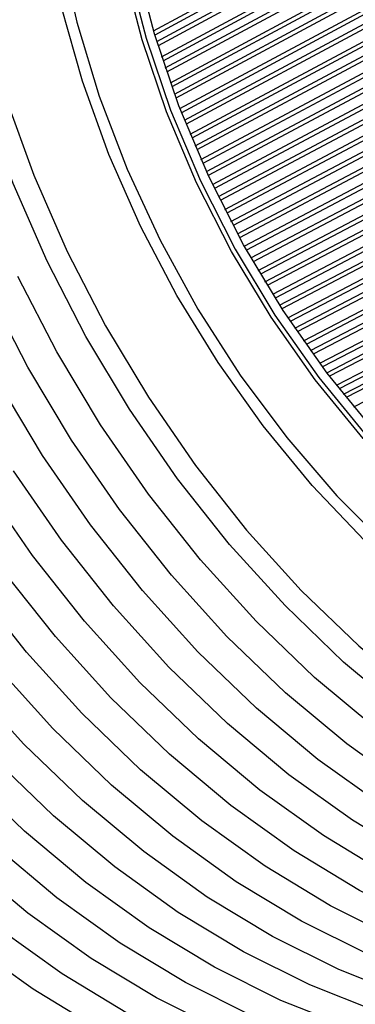
# Model space of a CAD drawing. Extents: x 2611 to 11711, y -5599 to -2740.
# Drawn here: x 11595 to 11605, y -5561 to -5533 of the extents above; entities that cross this region are included whole.
import ezdxf

# ---------------------------------------------------------------- set-up
doc = ezdxf.new("R2010")
doc.units = 0
doc.header["$LTSCALE"] = 5
doc.header["$MEASUREMENT"] = 0
doc.layers.get('0').update_dxf_attribs({"linetype": 'CONTINUOUS'})

msp = doc.modelspace()

# ---------------------------------------------------------------- linework, layer by layer
at = {"color": 8, "linetype": 'Continuous', "lineweight": -2}
for p, q in [((11599.141, -5533.424), (11607.735, -5528.765)), ((11607.771, -5528.883), (11599.176, -5533.542)), ((11599.233, -5533.728), (11607.485, -5529.26)), ((11607.523, -5529.38), (11599.27, -5533.848)), ((11599.372, -5534.165), (11607.971, -5529.517)), ((11608.01, -5529.634), (11599.41, -5534.282)), ((11599.475, -5534.478), (11607.734, -5530.019)), ((11607.775, -5530.138), (11599.516, -5534.597)), ((11599.623, -5534.903), (11608.227, -5530.266)), ((11608.269, -5530.382), (11599.664, -5535.019)), ((11599.738, -5535.223), (11608.003, -5530.774)), ((11608.047, -5530.893), (11599.782, -5535.341)), ((11599.893, -5535.636), (11608.503, -5531.01)), ((11608.548, -5531.125), (11599.938, -5535.752)), ((11600.021, -5535.963), (11608.293, -5531.524)), ((11608.34, -5531.642), (11600.068, -5536.08)), ((11600.184, -5536.364), (11608.799, -5531.748)), ((11608.847, -5531.863), (11600.232, -5536.479)), ((11600.324, -5536.697), (11608.602, -5532.269)), ((11608.652, -5532.385), (11600.374, -5536.813)), ((11600.494, -5537.085), (11609.114, -5532.481)), ((11609.165, -5532.595), (11600.544, -5537.199)), ((11600.647, -5537.424), (11608.93, -5533.006)), ((11608.983, -5533.122), (11600.7, -5537.54)), ((11600.822, -5537.8), (11609.449, -5533.207)), ((11609.502, -5533.319), (11600.876, -5537.913)), ((11600.988, -5538.144), (11609.277, -5533.736)), ((11609.334, -5533.85), (11601.044, -5538.258)), ((11601.169, -5538.507), (11609.801, -5533.924)), ((11609.858, -5534.036), (11601.226, -5538.618)), ((11601.348, -5538.855), (11609.643, -5534.458)), ((11609.702, -5534.571), (11601.407, -5538.968)), ((11601.534, -5539.205), (11610.172, -5534.633)), ((11610.231, -5534.743), (11601.594, -5539.315)), ((11601.727, -5539.557), (11610.027, -5535.17)), ((11610.089, -5535.281), (11601.789, -5539.668)), ((11601.917, -5539.893), (11610.56, -5535.332)), ((11610.623, -5535.441), (11601.979, -5540.002)), ((11602.123, -5540.248), (11610.429, -5535.872)), ((11610.494, -5535.982), (11602.188, -5540.357)), ((11602.316, -5540.571), (11610.966, -5536.021)), ((11611.031, -5536.127), (11602.381, -5540.678)), ((11602.536, -5540.928), (11610.848, -5536.563)), ((11610.915, -5536.671), (11602.604, -5541.036)), ((11602.733, -5541.238), (11611.388, -5536.698)), ((11611.456, -5536.803), (11602.8, -5541.342)), ((11602.967, -5541.596), (11611.283, -5537.242)), ((11611.353, -5537.348), (11603.037, -5541.702)), ((11603.165, -5541.892), (11611.827, -5537.363)), ((11611.897, -5537.466), (11603.235, -5541.995)), ((11603.413, -5542.252), (11611.734, -5537.908)), ((11611.807, -5538.012), (11603.486, -5542.355)), ((11603.613, -5542.534), (11612.281, -5538.015)), ((11612.353, -5538.116), (11603.686, -5542.634)), ((11603.875, -5542.894), (11612.201, -5538.561)), ((11612.276, -5538.662), (11603.951, -5542.995)), ((11604.076, -5543.162), (11612.75, -5538.654)), ((11612.824, -5538.752), (11604.151, -5543.26)), ((11604.353, -5543.521), (11612.683, -5539.2)), ((11612.761, -5539.299), (11604.431, -5543.62)), ((11604.554, -5543.775), (11613.233, -5539.277)), ((11613.31, -5539.373), (11604.631, -5543.871)), ((11604.845, -5544.134), (11613.18, -5539.823))]:
    msp.add_line(p, q, dxfattribs=at)
at = {"color": 8, "linetype": 'Continuous', "lineweight": -2, "flags": 128}
for points in [[(11615.475, -5557.496), (11613.769, -5556.986), (11611.86, -5556.231), (11609.969, -5555.287), (11608.113, -5554.163), (11606.304, -5552.867), (11604.558, -5551.409), (11602.888, -5549.801), (11601.307, -5548.055), (11599.827, -5546.186), (11598.46, -5544.206), (11597.217, -5542.133), (11596.108, -5539.982), (11595.14, -5537.77), (11594.323, -5535.514), (11593.661, -5533.233), (11593.161, -5530.944), (11592.826, -5528.664), (11592.658, -5526.412), (11592.66, -5524.205), (11592.831, -5522.061), (11593.17, -5519.997), (11593.674, -5518.028), (11594.036, -5516.948)], [(11596.481, -5531.05), (11596.96, -5533.169), (11597.598, -5535.278), (11598.39, -5537.358), (11599.329, -5539.389), (11600.407, -5541.353), (11601.613, -5543.233), (11602.938, -5545.011), (11604.368, -5546.671), (11605.891, -5548.199), (11607.493, -5549.58), (11609.16, -5550.802), (11610.876, -5551.854), (11612.626, -5552.726), (11614.394, -5553.41), (11616.165, -5553.901), (11617.921, -5554.194), (11619.278, -5554.283)], [(11619.645, -5552.798), (11618.317, -5552.698), (11616.593, -5552.39), (11614.857, -5551.882), (11613.126, -5551.179), (11611.416, -5550.287), (11609.744, -5549.217), (11608.126, -5547.976), (11606.577, -5546.579), (11605.113, -5545.037), (11603.747, -5543.367), (11602.493, -5541.583), (11601.362, -5539.704), (11600.366, -5537.747), (11599.514, -5535.731), (11598.815, -5533.675), (11598.275, -5531.6)], [(11598.391, -5531.56), (11598.93, -5533.63), (11599.628, -5535.681), (11600.477, -5537.692), (11601.471, -5539.644), (11602.599, -5541.519), (11603.85, -5543.299), (11605.213, -5544.965), (11606.674, -5546.503), (11608.219, -5547.898), (11609.833, -5549.135), (11611.501, -5550.203), (11613.207, -5551.092), (11614.934, -5551.794), (11616.666, -5552.301), (11618.386, -5552.608), (11619.664, -5552.706)], [(11619.692, -5552.57), (11618.616, -5552.48), (11616.897, -5552.172), (11615.166, -5551.665), (11613.439, -5550.964), (11611.734, -5550.075), (11610.066, -5549.007), (11608.452, -5547.77), (11606.907, -5546.376), (11605.447, -5544.839), (11604.085, -5543.173), (11602.834, -5541.394), (11601.706, -5539.52), (11600.713, -5537.568), (11599.863, -5535.557), (11599.166, -5533.507), (11598.627, -5531.438)], [(11619.178, -5554.624), (11618.83, -5554.612), (11617.091, -5554.428), (11615.329, -5554.049), (11613.56, -5553.476), (11611.801, -5552.715), (11610.065, -5551.772), (11608.368, -5550.656), (11606.726, -5549.376), (11605.153, -5547.945), (11603.662, -5546.373), (11602.266, -5544.676), (11600.979, -5542.868), (11599.81, -5540.965), (11598.772, -5538.984), (11597.872, -5536.942), (11597.118, -5534.857), (11596.517, -5532.747)], [(11594.926, -5535.314), (11595.731, -5537.532), (11596.682, -5539.708), (11597.773, -5541.824), (11598.996, -5543.863), (11600.34, -5545.81), (11601.795, -5547.649), (11603.351, -5549.366), (11604.993, -5550.947), (11606.711, -5552.381), (11608.49, -5553.656), (11610.316, -5554.762), (11612.175, -5555.69), (11614.053, -5556.433), (11615.934, -5556.985), (11617.805, -5557.342), (11618.126, -5557.384)], [(11617.585, -5558.445), (11616.757, -5558.349), (11614.855, -5557.986), (11612.942, -5557.424), (11611.033, -5556.669), (11609.143, -5555.725), (11607.286, -5554.601), (11605.477, -5553.305), (11603.731, -5551.847), (11602.061, -5550.239), (11600.48, -5548.493), (11599, -5546.624), (11597.634, -5544.644), (11596.391, -5542.571), (11595.281, -5540.42)], [(11617.31, -5558.926), (11615.931, -5558.787), (11614.029, -5558.424), (11612.116, -5557.862), (11610.206, -5557.107), (11608.316, -5556.163), (11606.459, -5555.039), (11604.651, -5553.743), (11602.905, -5552.285), (11601.234, -5550.677), (11599.653, -5548.932), (11598.174, -5547.062), (11596.807, -5545.082), (11595.564, -5543.009), (11594.454, -5540.858)], [(11617.026, -5559.388), (11616.98, -5559.387), (11615.104, -5559.225), (11613.202, -5558.862), (11611.289, -5558.3), (11609.38, -5557.545), (11607.489, -5556.602), (11605.633, -5555.477), (11603.824, -5554.181), (11602.078, -5552.724), (11600.408, -5551.115), (11598.827, -5549.37), (11597.347, -5547.5), (11595.98, -5545.52), (11594.737, -5543.447)], [(11616.733, -5559.834), (11616.153, -5559.825), (11614.277, -5559.663), (11612.375, -5559.3), (11610.462, -5558.739), (11608.553, -5557.983), (11606.663, -5557.04), (11604.806, -5555.915), (11602.997, -5554.619), (11601.251, -5553.162), (11599.581, -5551.553), (11598, -5549.808), (11596.52, -5547.938), (11595.153, -5545.958)], [(11616.431, -5560.263), (11615.327, -5560.263), (11613.451, -5560.101), (11611.549, -5559.738), (11609.635, -5559.177), (11607.726, -5558.421), (11605.836, -5557.478), (11603.979, -5556.353), (11602.171, -5555.057), (11600.424, -5553.6), (11598.754, -5551.991), (11597.173, -5550.246), (11595.693, -5548.376), (11594.327, -5546.396)], [(11616.12, -5560.676), (11614.5, -5560.701), (11612.624, -5560.539), (11610.722, -5560.176), (11608.809, -5559.615), (11606.9, -5558.859), (11605.009, -5557.916), (11603.152, -5556.791), (11601.344, -5555.495), (11599.598, -5554.038), (11597.928, -5552.43), (11596.346, -5550.684), (11594.867, -5548.814)], [(11615.801, -5561.073), (11615.509, -5561.099), (11613.673, -5561.139), (11611.797, -5560.977), (11609.895, -5560.614), (11607.982, -5560.053), (11606.073, -5559.297), (11604.183, -5558.354), (11602.326, -5557.229), (11600.517, -5555.933), (11598.771, -5554.476), (11597.101, -5552.868), (11595.52, -5551.122), (11594.04, -5549.252)], [(11610.97, -5561.415), (11609.068, -5561.052), (11607.155, -5560.491), (11605.246, -5559.735), (11603.356, -5558.792), (11601.499, -5557.668), (11599.691, -5556.371), (11597.944, -5554.914), (11596.274, -5553.306), (11594.693, -5551.56)], [(11608.242, -5561.49), (11606.329, -5560.929), (11604.419, -5560.173), (11602.529, -5559.23), (11600.672, -5558.106), (11598.864, -5556.809), (11597.118, -5555.352), (11595.447, -5553.744), (11593.866, -5551.998)], [(11605.502, -5561.367), (11603.593, -5560.611), (11601.702, -5559.668), (11599.846, -5558.544), (11598.037, -5557.248), (11596.291, -5555.79), (11594.621, -5554.182)], [(11604.675, -5561.805), (11602.766, -5561.049), (11600.876, -5560.106), (11599.019, -5558.982), (11597.21, -5557.686), (11595.464, -5556.228), (11593.794, -5554.62)], [(11601.939, -5561.487), (11600.049, -5560.544), (11598.192, -5559.42), (11596.384, -5558.124), (11594.638, -5556.666)], [(11601.113, -5561.925), (11599.222, -5560.982), (11597.366, -5559.858), (11595.557, -5558.562), (11593.811, -5557.104)], [(11598.396, -5561.42), (11596.539, -5560.296), (11594.73, -5559)], [(11597.569, -5561.858), (11595.712, -5560.734), (11593.904, -5559.438)]]:
    msp.add_lwpolyline(points, dxfattribs=at)

doc.saveas('drawing.dxf')
